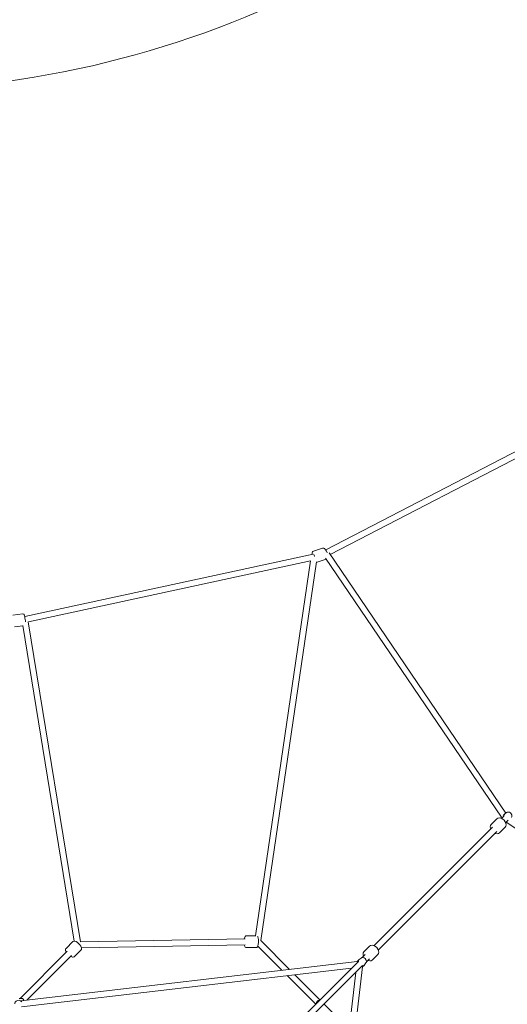
# Model space of a CAD drawing. Units: inches. Extents: x 70 to 245, y -172 to -13.
# Drawn here: x 156 to 170, y -79 to -50 of the extents above; entities that cross this region are included whole.
import ezdxf

# ---------------------------------------------------------------- set-up
doc = ezdxf.new("R2010")
doc.units = ezdxf.units.IN
doc.header["$MEASUREMENT"] = 0
doc.layers.add('Work Layer', color=7, linetype='Continuous')

# ---------------------------------------------------------------- blocks, each defined once
blk = doc.blocks.new('block 503')
at = {"layer": 'Work Layer', "color": 7, "lineweight": 20}
blk.add_lwpolyline([(155.78, -67.911), (155.78, -67.911)], dxfattribs=at)
blk = doc.blocks.new('block 507')
at = {"layer": 'Work Layer', "color": 7, "lineweight": 20}
blk.add_open_spline([(155.678, -79.354), (155.639, -79.304), (155.566, -79.295), (155.516, -79.334), (155.491, -79.354), (155.475, -79.383), (155.472, -79.415)], degree=3, knots=[0, 0, 0, 0, 1, 1, 1, 2, 2, 2, 2], dxfattribs=at)
blk = doc.blocks.new('block 521')
at = {"layer": 'Work Layer', "color": 7, "lineweight": 20}
blk.add_open_spline([(164.574, -79.311), (164.521, -79.317), (164.479, -79.359), (164.473, -79.412)], degree=3, dxfattribs=at)
blk = doc.blocks.new('block 523')
at = {"layer": 'Work Layer', "color": 7, "lineweight": 20}
blk.add_open_spline([(170.111, -73.74), (170.09, -73.755), (170.078, -73.779), (170.078, -73.807)], degree=3, dxfattribs=at)
blk = doc.blocks.new('block 524')
at = {"layer": 'Work Layer', "color": 7, "lineweight": 20}
blk.add_open_spline([(170.14, -74.017), (170.153, -74.014), (170.165, -74.008), (170.175, -74)], degree=3, dxfattribs=at)
blk = doc.blocks.new('block 525')
at = {"layer": 'Work Layer', "color": 7, "lineweight": 20}
blk.add_open_spline([(170.012, -73.837), (170.004, -73.847), (169.998, -73.859), (169.995, -73.873)], degree=3, dxfattribs=at)
blk = doc.blocks.new('block 526')
at = {"layer": 'Work Layer', "color": 7, "lineweight": 20}
blk.add_open_spline([(164.436, -66.05), (164.431, -66.049), (164.426, -66.048), (164.421, -66.048)], degree=3, dxfattribs=at)
blk = doc.blocks.new('block 618')
at = {"layer": 'Work Layer', "color": 7, "lineweight": 20}
blk.add_open_spline([(164.421, -66.048), (164.415, -66.025), (164.409, -66.006), (164.404, -65.995)], degree=3, dxfattribs=at)
blk = doc.blocks.new('block 619')
at = {"layer": 'Work Layer', "color": 7, "lineweight": 20}
blk.add_open_spline([(155.78, -67.911), (155.779, -67.91), (155.779, -67.91), (155.779, -67.909)], degree=3, dxfattribs=at)
blk = doc.blocks.new('block 697')
at = {"layer": 'Work Layer', "color": 7, "lineweight": 20}
blk.add_open_spline([(165.861, -78.279), (165.885, -78.28), (165.906, -78.272), (165.918, -78.255)], degree=3, dxfattribs=at)
blk = doc.blocks.new('block 698')
at = {"layer": 'Work Layer', "color": 7, "lineweight": 20}
blk.add_open_spline([(165.757, -78.094), (165.74, -78.106), (165.732, -78.127), (165.734, -78.151)], degree=3, dxfattribs=at)
blk = doc.blocks.new('block 1976')
at = {"layer": 'Work Layer', "color": 7, "lineweight": 20}
blk.add_lwpolyline([(166.319, -77.94), (166.339, -77.912), (166.347, -77.875), (166.341, -77.831), (166.32, -77.782), (166.286, -77.737), (166.244, -77.701), (166.196, -77.676), (166.145, -77.665), (166.1, -77.674), (166.072, -77.693)], dxfattribs=at)
blk = doc.blocks.new('block 1981')
at = {"layer": 'Work Layer', "color": 7, "lineweight": 20}
blk.add_lwpolyline([(170.121, -74.138), (170.141, -74.11), (170.149, -74.073), (170.143, -74.029), (170.122, -73.98), (170.088, -73.935), (170.046, -73.899), (169.998, -73.874), (169.947, -73.863), (169.902, -73.872), (169.874, -73.891)], dxfattribs=at)
blk = doc.blocks.new('block 2470')
at = {"layer": 'Work Layer', "color": 7, "lineweight": 20}
blk.add_lwpolyline([(157.453, -77.807), (157.464, -77.79), (157.469, -77.769), (157.466, -77.743), (157.446, -77.698), (157.415, -77.655), (157.38, -77.618), (157.342, -77.585), (157.302, -77.559), (157.258, -77.544), (157.237, -77.544), (157.21, -77.555), (157.205, -77.56)], dxfattribs=at)
blk = doc.blocks.new('block 2491')
at = {"layer": 'Work Layer', "color": 7, "lineweight": 20}
blk.add_lwpolyline([(155.791, -68.009), (155.788, -67.981), (155.783, -67.937), (155.777, -67.893), (155.771, -67.855), (155.764, -67.823), (155.755, -67.795), (155.752, -67.79), (155.744, -67.782), (155.731, -67.774), (155.717, -67.772), (155.713, -67.773)], dxfattribs=at)
blk = doc.blocks.new('block 2502')
at = {"layer": 'Work Layer', "color": 7, "lineweight": 20}
blk.add_lwpolyline([(157.432, -77.565), (155.876, -68.003)], dxfattribs=at)
blk = doc.blocks.new('block 2503')
at = {"layer": 'Work Layer', "color": 7, "lineweight": 20}
blk.add_lwpolyline([(157.246, -77.543), (155.713, -68.118)], dxfattribs=at)
blk = doc.blocks.new('block 2505')
at = {"layer": 'Work Layer', "color": 7, "lineweight": 20}
blk.add_lwpolyline([(155.713, -67.773), (155.416, -67.81)], dxfattribs=at)
blk = doc.blocks.new('block 2506')
at = {"layer": 'Work Layer', "color": 7, "lineweight": 20}
blk.add_lwpolyline([(155.714, -68.125), (155.46, -68.158)], dxfattribs=at)
blk = doc.blocks.new('block 2510')
at = {"layer": 'Work Layer', "color": 7, "lineweight": 20}
blk.add_lwpolyline([(157.004, -77.761), (156.992, -77.778), (156.988, -77.798), (156.991, -77.825), (157.011, -77.87), (157.012, -77.873)], dxfattribs=at)
blk = doc.blocks.new('block 2511')
at = {"layer": 'Work Layer', "color": 7, "lineweight": 20}
blk.add_lwpolyline([(157.139, -78), (157.154, -78.008), (157.198, -78.024), (157.22, -78.024), (157.247, -78.012), (157.251, -78.008)], dxfattribs=at)
blk = doc.blocks.new('block 2512')
at = {"layer": 'Work Layer', "color": 7, "lineweight": 20}
blk.add_lwpolyline([(157.251, -78.008), (157.453, -77.807)], dxfattribs=at)
blk = doc.blocks.new('block 2513')
at = {"layer": 'Work Layer', "color": 7, "lineweight": 20}
blk.add_lwpolyline([(157.004, -77.761), (157.205, -77.56)], dxfattribs=at)
blk = doc.blocks.new('block 2515')
at = {"layer": 'Work Layer', "color": 7, "lineweight": 20}
blk.add_lwpolyline([(155.75, -79.315), (155.747, -79.31), (155.727, -79.283), (155.699, -79.263), (155.667, -79.254), (155.634, -79.255), (155.608, -79.263)], dxfattribs=at)
blk = doc.blocks.new('block 2527')
at = {"layer": 'Work Layer', "color": 7, "lineweight": 20}
blk.add_lwpolyline([(155.834, -79.306), (157.164, -77.975)], dxfattribs=at)
blk = doc.blocks.new('block 2528')
at = {"layer": 'Work Layer', "color": 7, "lineweight": 20}
blk.add_lwpolyline([(155.629, -79.255), (157.037, -77.848)], dxfattribs=at)
blk = doc.blocks.new('block 2599')
at = {"layer": 'Work Layer', "color": 7, "lineweight": 20}
blk.add_lwpolyline([(162.39, -77.385), (162.374, -77.388), (162.361, -77.396), (162.351, -77.407), (162.34, -77.426), (162.328, -77.478)], dxfattribs=at)
blk = doc.blocks.new('block 2600')
at = {"layer": 'Work Layer', "color": 7, "lineweight": 20}
blk.add_lwpolyline([(162.33, -77.658), (162.332, -77.669), (162.346, -77.708), (162.358, -77.723), (162.378, -77.734), (162.389, -77.735)], dxfattribs=at)
blk = doc.blocks.new('block 2601')
at = {"layer": 'Work Layer', "color": 7, "lineweight": 20}
blk.add_lwpolyline([(162.677, -77.386), (162.39, -77.385)], dxfattribs=at)
blk = doc.blocks.new('block 2602')
at = {"layer": 'Work Layer', "color": 7, "lineweight": 20}
blk.add_lwpolyline([(162.683, -77.736), (162.389, -77.735)], dxfattribs=at)
blk = doc.blocks.new('block 2605')
at = {"layer": 'Work Layer', "color": 7, "lineweight": 20}
blk.add_lwpolyline([(164.667, -65.804), (164.396, -65.894)], dxfattribs=at)
blk = doc.blocks.new('block 2606')
at = {"layer": 'Work Layer', "color": 7, "lineweight": 20}
blk.add_lwpolyline([(164.772, -66.138), (164.506, -66.226)], dxfattribs=at)
blk = doc.blocks.new('block 2607')
at = {"layer": 'Work Layer', "color": 7, "lineweight": 20}
blk.add_lwpolyline([(164.396, -65.894), (164.378, -65.904), (164.366, -65.919), (164.357, -65.943), (164.354, -65.99), (164.355, -65.993)], dxfattribs=at)
blk = doc.blocks.new('block 2608')
at = {"layer": 'Work Layer', "color": 7, "lineweight": 20}
blk.add_lwpolyline([(164.483, -66.229), (164.506, -66.226)], dxfattribs=at)
blk = doc.blocks.new('block 2609')
at = {"layer": 'Work Layer', "color": 7, "lineweight": 20}
blk.add_lwpolyline([(170.306, -73.852), (170.318, -73.827), (170.321, -73.798), (170.315, -73.768), (170.299, -73.738), (170.275, -73.714), (170.245, -73.697), (170.212, -73.691), (170.18, -73.696), (170.16, -73.707)], dxfattribs=at)
blk = doc.blocks.new('block 2610')
at = {"layer": 'Work Layer', "color": 7, "lineweight": 20}
blk.add_lwpolyline([(170.16, -73.707), (170.111, -73.74)], dxfattribs=at)
blk = doc.blocks.new('block 2612')
at = {"layer": 'Work Layer', "color": 7, "lineweight": 20}
blk.add_lwpolyline([(170.101, -73.749), (170.059, -73.79)], dxfattribs=at)
blk = doc.blocks.new('block 2614')
at = {"layer": 'Work Layer', "color": 7, "lineweight": 20}
blk.add_lwpolyline([(170.142, -74.023), (170.169, -74.004)], dxfattribs=at)
blk = doc.blocks.new('block 2615')
at = {"layer": 'Work Layer', "color": 7, "lineweight": 20}
blk.add_lwpolyline([(169.989, -73.87), (170.008, -73.843)], dxfattribs=at)
blk = doc.blocks.new('block 2616')
at = {"layer": 'Work Layer', "color": 7, "lineweight": 20}
blk.add_lwpolyline([(162.351, -77.478), (157.431, -77.565)], dxfattribs=at)
blk = doc.blocks.new('block 2617')
at = {"layer": 'Work Layer', "color": 7, "lineweight": 20}
blk.add_lwpolyline([(162.351, -77.658), (157.466, -77.745)], dxfattribs=at)
blk = doc.blocks.new('block 2618')
at = {"layer": 'Work Layer', "color": 7, "lineweight": 20}
blk.add_lwpolyline([(164.307, -66.185), (162.658, -77.386)], dxfattribs=at)
blk = doc.blocks.new('block 2619')
at = {"layer": 'Work Layer', "color": 7, "lineweight": 20}
blk.add_lwpolyline([(164.485, -66.213), (162.819, -77.53)], dxfattribs=at)
blk = doc.blocks.new('block 2620')
at = {"layer": 'Work Layer', "color": 7, "lineweight": 20}
blk.add_lwpolyline([(170.143, -73.718), (164.859, -65.945)], dxfattribs=at)
blk = doc.blocks.new('block 2621')
at = {"layer": 'Work Layer', "color": 7, "lineweight": 20}
blk.add_lwpolyline([(170.01, -73.841), (164.749, -66.103)], dxfattribs=at)
blk = doc.blocks.new('block 2628')
at = {"layer": 'Work Layer', "color": 7, "lineweight": 20}
blk.add_lwpolyline([(177.909, -79.264), (170.171, -74.003)], dxfattribs=at)
blk = doc.blocks.new('block 2639')
at = {"layer": 'Work Layer', "color": 7, "lineweight": 20}
blk.add_lwpolyline([(165.463, -80.173), (164.714, -79.425)], dxfattribs=at)
blk = doc.blocks.new('block 2640')
at = {"layer": 'Work Layer', "color": 7, "lineweight": 20}
blk.add_lwpolyline([(164.587, -79.298), (163.839, -78.55)], dxfattribs=at)
blk = doc.blocks.new('block 2641')
at = {"layer": 'Work Layer', "color": 7, "lineweight": 20}
blk.add_lwpolyline([(163.676, -78.387), (162.818, -77.529)], dxfattribs=at)
blk = doc.blocks.new('block 2644')
at = {"layer": 'Work Layer', "color": 7, "lineweight": 20}
blk.add_lwpolyline([(164.46, -79.425), (163.611, -78.576)], dxfattribs=at)
blk = doc.blocks.new('block 2645')
at = {"layer": 'Work Layer', "color": 7, "lineweight": 20}
blk.add_lwpolyline([(163.449, -78.414), (162.732, -77.698)], dxfattribs=at)
blk = doc.blocks.new('block 2660')
at = {"layer": 'Work Layer', "color": 7, "lineweight": 20}
blk.add_lwpolyline([(164.8, -65.946), (164.798, -65.94), (164.779, -65.894), (164.756, -65.853), (164.726, -65.818), (164.706, -65.806), (164.692, -65.802), (164.668, -65.804)], dxfattribs=at)
blk = doc.blocks.new('block 2675')
at = {"layer": 'Work Layer', "color": 7, "lineweight": 20}
blk.add_lwpolyline([(162.683, -77.736), (162.699, -77.733), (162.712, -77.726), (162.723, -77.715), (162.733, -77.696), (162.746, -77.637), (162.75, -77.589), (162.751, -77.541), (162.748, -77.495), (162.741, -77.453), (162.728, -77.413), (162.726, -77.411)], dxfattribs=at)
blk = doc.blocks.new('block 2828')
at = {"layer": 'Work Layer', "color": 7, "lineweight": 20}
blk.add_lwpolyline([(164.387, -65.986), (155.77, -67.85)], dxfattribs=at)
blk = doc.blocks.new('block 2829')
at = {"layer": 'Work Layer', "color": 7, "lineweight": 20}
blk.add_lwpolyline([(164.307, -66.188), (155.878, -68.011)], dxfattribs=at)
blk = doc.blocks.new('block 2832')
at = {"layer": 'Work Layer', "color": 7, "lineweight": 20}
blk.add_lwpolyline([(171.395, -62.423), (164.759, -65.857)], dxfattribs=at)
blk = doc.blocks.new('block 2835')
at = {"layer": 'Work Layer', "color": 7, "lineweight": 20}
blk.add_lwpolyline([(171.471, -62.587), (164.89, -65.991)], dxfattribs=at)
blk = doc.blocks.new('block 3155')
at = {"layer": 'Work Layer', "color": 7, "lineweight": 20}
blk.add_lwpolyline([(165.962, -78.197), (165.973, -78.175), (165.977, -78.149), (165.972, -78.12), (165.958, -78.09), (165.935, -78.065), (165.906, -78.046), (165.873, -78.036), (165.841, -78.038), (165.816, -78.05)], dxfattribs=at)
blk = doc.blocks.new('block 3156')
at = {"layer": 'Work Layer', "color": 7, "lineweight": 20}
blk.add_lwpolyline([(165.815, -78.05), (165.757, -78.094)], dxfattribs=at)
blk = doc.blocks.new('block 3157')
at = {"layer": 'Work Layer', "color": 7, "lineweight": 20}
blk.add_lwpolyline([(165.962, -78.197), (165.918, -78.255)], dxfattribs=at)
blk = doc.blocks.new('block 3158')
at = {"layer": 'Work Layer', "color": 7, "lineweight": 20}
blk.add_lwpolyline([(165.751, -78.099), (165.697, -78.153)], dxfattribs=at)
blk = doc.blocks.new('block 3159')
at = {"layer": 'Work Layer', "color": 7, "lineweight": 20}
blk.add_lwpolyline([(165.913, -78.261), (165.859, -78.315)], dxfattribs=at)
blk = doc.blocks.new('block 3160')
at = {"layer": 'Work Layer', "color": 7, "lineweight": 20}
blk.add_lwpolyline([(165.699, -78.15), (155.648, -79.327)], dxfattribs=at)
blk = doc.blocks.new('block 3161')
at = {"layer": 'Work Layer', "color": 7, "lineweight": 20}
blk.add_lwpolyline([(165.534, -78.351), (155.669, -79.506)], dxfattribs=at)
blk = doc.blocks.new('block 3162')
at = {"layer": 'Work Layer', "color": 7, "lineweight": 20}
blk.add_lwpolyline([(164.685, -88.364), (165.862, -78.313)], dxfattribs=at)
blk = doc.blocks.new('block 3163')
at = {"layer": 'Work Layer', "color": 7, "lineweight": 20}
blk.add_lwpolyline([(164.506, -88.344), (165.661, -78.478)], dxfattribs=at)
blk = doc.blocks.new('block 3193')
at = {"layer": 'Work Layer', "color": 7, "lineweight": 20}
blk.add_lwpolyline([(165.902, -77.863), (165.882, -77.892), (165.874, -77.928), (165.88, -77.973), (165.888, -77.997)], dxfattribs=at)
blk = doc.blocks.new('block 3194')
at = {"layer": 'Work Layer', "color": 7, "lineweight": 20}
blk.add_lwpolyline([(166.015, -78.124), (166.025, -78.128), (166.075, -78.138), (166.121, -78.129), (166.149, -78.111)], dxfattribs=at)
blk = doc.blocks.new('block 3195')
at = {"layer": 'Work Layer', "color": 7, "lineweight": 20}
blk.add_lwpolyline([(166.149, -78.111), (166.319, -77.94)], dxfattribs=at)
blk = doc.blocks.new('block 3196')
at = {"layer": 'Work Layer', "color": 7, "lineweight": 20}
blk.add_lwpolyline([(165.902, -77.863), (166.072, -77.693)], dxfattribs=at)
blk = doc.blocks.new('block 3198')
at = {"layer": 'Work Layer', "color": 7, "lineweight": 20}
blk.add_lwpolyline([(169.704, -74.061), (169.684, -74.09), (169.676, -74.126), (169.682, -74.171), (169.69, -74.195)], dxfattribs=at)
blk = doc.blocks.new('block 3199')
at = {"layer": 'Work Layer', "color": 7, "lineweight": 20}
blk.add_lwpolyline([(169.817, -74.322), (169.827, -74.326), (169.877, -74.336), (169.923, -74.327), (169.951, -74.309)], dxfattribs=at)
blk = doc.blocks.new('block 3200')
at = {"layer": 'Work Layer', "color": 7, "lineweight": 20}
blk.add_lwpolyline([(169.951, -74.309), (170.121, -74.138)], dxfattribs=at)
blk = doc.blocks.new('block 3201')
at = {"layer": 'Work Layer', "color": 7, "lineweight": 20}
blk.add_lwpolyline([(169.704, -74.061), (169.874, -73.891)], dxfattribs=at)
blk = doc.blocks.new('block 3209')
at = {"layer": 'Work Layer', "color": 7, "lineweight": 20}
blk.add_lwpolyline([(160.456, -83.684), (165.862, -78.277)], dxfattribs=at)
blk = doc.blocks.new('block 3210')
at = {"layer": 'Work Layer', "color": 7, "lineweight": 20}
blk.add_lwpolyline([(160.328, -83.556), (165.735, -78.15)], dxfattribs=at)
blk = doc.blocks.new('block 3211')
at = {"layer": 'Work Layer', "color": 7, "lineweight": 20}
blk.add_lwpolyline([(165.976, -78.164), (166.066, -78.073)], dxfattribs=at)
blk = doc.blocks.new('block 3212')
at = {"layer": 'Work Layer', "color": 7, "lineweight": 20}
blk.add_lwpolyline([(166.333, -77.807), (169.868, -74.271)], dxfattribs=at)
blk = doc.blocks.new('block 3213')
at = {"layer": 'Work Layer', "color": 7, "lineweight": 20}
blk.add_lwpolyline([(170.135, -74.005), (170.205, -73.934)], dxfattribs=at)
blk = doc.blocks.new('block 3214')
at = {"layer": 'Work Layer', "color": 7, "lineweight": 20}
blk.add_lwpolyline([(165.848, -78.036), (165.939, -77.946)], dxfattribs=at)
blk = doc.blocks.new('block 3215')
at = {"layer": 'Work Layer', "color": 7, "lineweight": 20}
blk.add_lwpolyline([(166.205, -77.679), (169.741, -74.144)], dxfattribs=at)
blk = doc.blocks.new('block 3216')
at = {"layer": 'Work Layer', "color": 7, "lineweight": 20}
blk.add_lwpolyline([(170.007, -73.877), (170.078, -73.807)], dxfattribs=at)

msp = doc.modelspace()

# ---------------------------------------------------------------- linework, layer by layer
at = {"layer": 'Work Layer', "color": 102, "lineweight": 9}
msp.add_open_spline([(215.675, -122.358), (215.675, -122.358), (214.675, -122.358), (214.675, -122.358), (214.675, -122.358), (214.668, -122.358), (214.661, -122.358), (214.665, -122.364), (214.763, -122.552), (214.763, -122.552), (219.794, -132.004), (218.327, -144.006), (210.362, -151.971), (210.362, -151.971), (210.154, -152.18), (210.154, -152.18), (202.189, -160.145), (190.186, -161.612), (180.734, -156.581), (180.734, -156.581), (157.489, -144.335), (157.489, -144.335), (155.596, -143.385), (153.459, -142.852), (151.198, -142.852), (149.009, -142.852), (146.938, -143.351), (145.091, -144.243), (145.09, -144.243), (120.623, -156.578), (120.623, -156.578), (111.304, -161.105), (99.549, -159.708), (91.812, -151.971), (83.847, -144.006), (82.38, -132.004), (87.411, -122.552), (87.411, -122.552), (99.656, -99.306), (99.656, -99.306), (100.606, -97.414), (101.14, -95.277), (101.14, -93.015), (101.14, -90.827), (100.64, -88.755), (99.748, -86.908), (99.748, -86.908), (87.413, -62.44), (87.413, -62.44), (82.907, -53.163), (84.478, -41.679), (92.125, -33.942), (99.861, -26.295), (111.346, -24.724), (120.622, -29.23), (120.623, -29.23), (145.09, -41.565), (145.09, -41.565), (146.938, -42.457), (149.009, -42.957), (151.198, -42.957), (153.459, -42.957), (155.596, -42.423), (157.489, -41.475), (157.489, -41.474), (180.734, -29.228), (180.734, -29.228), (190.186, -24.197), (202.189, -25.664), (210.154, -33.629), (217.891, -41.366), (219.287, -53.122), (214.762, -62.44), (214.761, -62.44), (214.17, -63.612), (214.169, -63.615), (214.205, -63.614), (215.168, -63.614), (215.168, -63.614)], degree=3, knots=[0, 0, 0, 0, 1, 1, 1, 2, 2, 2, 3, 3, 3, 4, 4, 4, 5, 5, 5, 6, 6, 6, 7, 7, 7, 8, 8, 8, 9, 9, 9, 10, 10, 10, 11, 11, 11, 12, 12, 12, 13, 13, 13, 14, 14, 14, 15, 15, 15, 16, 16, 16, 17, 17, 17, 18, 18, 18, 19, 19, 19, 20, 20, 20, 21, 21, 21, 22, 22, 22, 23, 23, 23, 24, 24, 24, 25, 25, 25, 26, 26, 26, 26], dxfattribs=at)
at = {"layer": 'Work Layer', "color": 1, "lineweight": 9}
msp.add_open_spline([(96.661, -58.562), (93.663, -52.932), (94.508, -45.793), (99.196, -41.014), (103.976, -36.325), (111.115, -35.48), (116.745, -38.48), (116.745, -38.48), (137.888, -49.049), (137.886, -49.049), (141.869, -51.032), (146.361, -52.148), (151.112, -52.148), (156.011, -52.148), (160.632, -50.963), (164.705, -48.863), (164.705, -48.863), (185.285, -38.423), (185.284, -38.421), (190.919, -35.341), (198.113, -36.145), (202.933, -40.836), (207.713, -45.615), (208.533, -52.891), (205.511, -58.562), (205.511, -58.562), (201.701, -66.185), (201.686, -66.214), (201.686, -66.214), (205.706, -66.214), (205.706, -66.214)], degree=3, knots=[0, 0, 0, 0, 1, 1, 1, 2, 2, 2, 3, 3, 3, 4, 4, 4, 5, 5, 5, 6, 6, 6, 7, 7, 7, 8, 8, 8, 9, 9, 9, 10, 10, 10, 10], dxfattribs=at)

# ---------------------------------------------------------------- block references
at = {"layer": 'Work Layer'}
for name in ['block 2832', 'block 2835', 'block 2605', 'block 2660', 'block 2828', 'block 2607', 'block 618', 'block 526', 'block 2606', 'block 2621', 'block 2620', 'block 2829', 'block 2618', 'block 2619', 'block 2608', 'block 2505', 'block 2491', 'block 619', 'block 503', 'block 2506', 'block 2503', 'block 2502', 'block 3216', 'block 2612', 'block 523', 'block 2610', 'block 2609', 'block 3198', 'block 3201', 'block 1981', 'block 2615', 'block 525', 'block 3213', 'block 524', 'block 2614', 'block 2628', 'block 3215', 'block 3212', 'block 3199', 'block 3200', 'block 2513', 'block 2470', 'block 2616', 'block 2599', 'block 2601', 'block 2675', 'block 2641', 'block 2528', 'block 2510', 'block 2512', 'block 2617', 'block 2600', 'block 2602', 'block 2645', 'block 3193', 'block 3196', 'block 1976', 'block 3160', 'block 2527', 'block 2511', 'block 3210', 'block 3158', 'block 698', 'block 3156', 'block 3155', 'block 3214', 'block 3157', 'block 3211', 'block 3194', 'block 3195', 'block 3161', 'block 3209', 'block 3163', 'block 3162', 'block 3159', 'block 697', 'block 2644', 'block 2640', 'block 507', 'block 2515', 'block 521', 'block 2639']:
    msp.add_blockref(name, (0, 0), dxfattribs=at)

doc.saveas('drawing.dxf')
